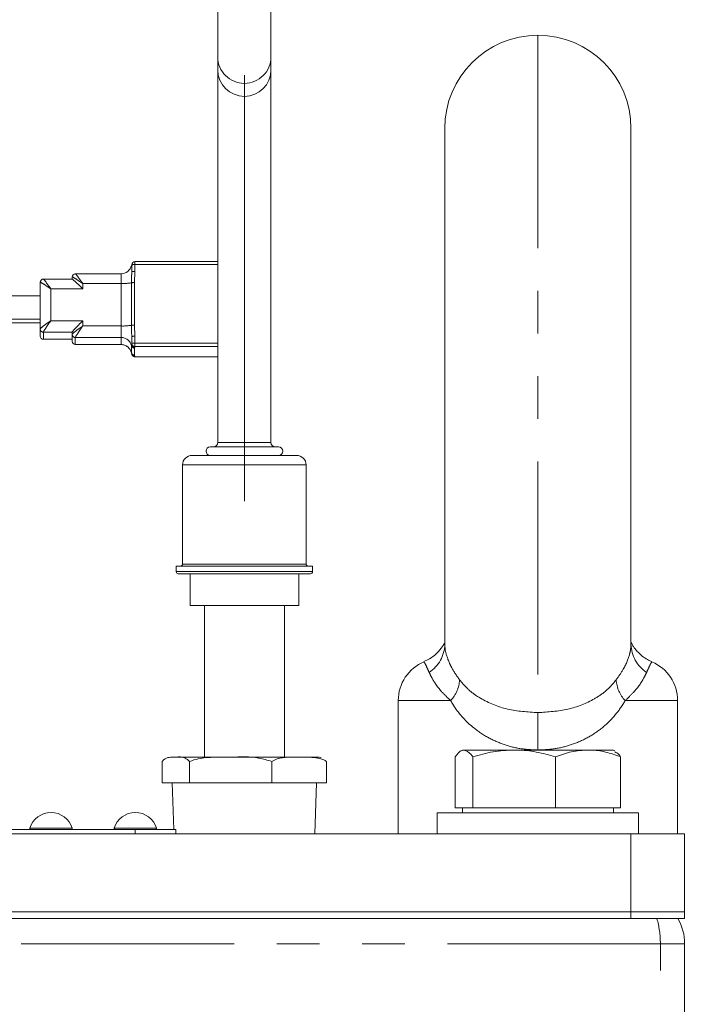
# Model space of a CAD drawing. Units: millimetres. Extents: x 11 to 1180, y 5 to 832.
# Drawn here: x 1063 to 1084, y 323 to 352 of the extents above; entities that cross this region are included whole.
import ezdxf

# ---------------------------------------------------------------- set-up
doc = ezdxf.new("R2010")
doc.units = ezdxf.units.MM
doc.linetypes.add('CENTERX2', pattern=[20.32, 12.7, -2.54, 2.54, -2.54])
doc.linetypes.add('PHANTOM', pattern=[12.7, 6.35, -1.27, 1.27, -1.27, 1.27, -1.27])
doc.layers.add('SLD-0', color=7, linetype='Continuous')
doc.styles.add('SLDTEXTSTYLE0', font='TXT', dxfattribs={"width": 0.605})
doc.dimstyles.new('SLDDIMSTYLE1', dxfattribs={"dimtxt": 3, "dimasz": 3, "dimexe": 0, "dimexo": 0.0625, "dimgap": 0.75, "dimtad": 0, "dimlfac": 4, "dimrnd": 1e-09, "dimzin": 4, "dimdsep": 46, "dimtxsty": 'SLDTEXTSTYLE0', "dimsah": 1, "dimcen": 0.09, "dimadec": 0, "dimazin": 0, "dimtfac": 1, "dimtdec": 3, "dimtofl": 0, "dimtmove": 0, "dimatfit": 3, "dimfxl": 0, "dimfrac": 2, "dimtolj": 1, "dimtzin": 12, "dimarcsym": 0})
doc.dimstyles.new('SLDDIMSTYLE3', dxfattribs={"dimtxt": 3, "dimasz": 3, "dimexe": 0, "dimexo": 0.0625, "dimgap": 0.75, "dimtad": 0, "dimlfac": 4, "dimrnd": 1e-09, "dimzin": 12, "dimdsep": 46, "dimtxsty": 'SLDTEXTSTYLE0', "dimsah": 1, "dimcen": 0.09, "dimadec": 0, "dimazin": 0, "dimtfac": 1, "dimtdec": 3, "dimtofl": 0, "dimtmove": 0, "dimatfit": 3, "dimfxl": 0, "dimfrac": 2, "dimtolj": 1, "dimtzin": 12, "dimarcsym": 0})

# ---------------------------------------------------------------- blocks, each defined once
blk = doc.blocks.new('*D136')
at = {"layer": 'SLD-0'}
for p, q in [((940.627, 290.795), (940.627, 399.563)), ((1095.502, 318.917), (1095.502, 399.563)), ((940.627, 396.388), (1010.176, 396.388)), ((1095.502, 396.388), (1025.952, 396.388))]:
    blk.add_line(p, q, dxfattribs=at)
for points in [[(940.627, 396.388), (943.627, 395.927), (943.627, 396.85)], [(1095.502, 396.388), (1092.502, 396.85), (1092.502, 395.927)]]:
    blk.add_solid(points, dxfattribs=at)
at = {"layer": 'SLD-0', "insert": (1011.763, 397.954), "char_height": 3, "attachment_point": 1, "style": 'SLDTEXTSTYLE0'}
blk.add_mtext('619.50', dxfattribs=at)
blk = doc.blocks.new('*D137')
at = {"layer": 'SLD-0'}
for p, q in [((868.533, 250.34), (868.533, 411.563)), ((1095.502, 318.917), (1095.502, 411.563)), ((868.533, 408.388), (974.129, 408.388)), ((1095.502, 408.388), (989.905, 408.388))]:
    blk.add_line(p, q, dxfattribs=at)
for points in [[(868.533, 408.388), (871.533, 407.927), (871.533, 408.85)], [(1095.502, 408.388), (1092.502, 408.85), (1092.502, 407.927)]]:
    blk.add_solid(points, dxfattribs=at)
at = {"layer": 'SLD-0', "insert": (975.717, 409.954), "char_height": 3, "attachment_point": 1, "style": 'SLDTEXTSTYLE0'}
blk.add_mtext('907.87', dxfattribs=at)

msp = doc.modelspace()

# ---------------------------------------------------------------- linework, layer by layer
at = {"color": 7, "linetype": 'Continuous', "lineweight": 15}
for p, q in [((1069.08276, 358.47666), (1069.08276, 350.88926)), ((1070.67026, 350.88926), (1070.67026, 358.47666)), ((1069.08276, 350.88926), (1069.08276, 350.50193)), ((1070.67026, 350.50193), (1070.67026, 350.88926)), ((1069.08276, 350.50193), (1069.08276, 339.39491)), ((1070.67026, 339.39491), (1070.67026, 350.50193)), ((1075.85151, 333.38533), (1075.85151, 348.76022)), ((1081.40151, 348.76022), (1081.40151, 333.38533)), ((1069.08276, 344.78809), (1066.61511, 344.78809)), ((1066.51986, 344.48831), (1066.51986, 344.69284)), ((1063.78936, 342.78115), (1063.78936, 344.17329)), ((1064.74296, 344.26932), (1063.88538, 344.26932)), ((1064.74186, 344.26932), (1064.74186, 344.33149)), ((1066.20236, 344.42752), (1064.83788, 344.42752)), ((1063.78936, 343.77359), (1062.80385, 343.77359)), ((1062.80385, 343.07509), (1063.78936, 343.07509)), ((1062.80385, 342.96934), (1063.78936, 342.96934)), ((1063.78936, 342.56964), (1063.78936, 342.78115)), ((1063.88538, 342.47361), (1064.74186, 342.47361)), ((1064.74186, 342.62295), (1064.74186, 342.68623)), ((1064.74186, 342.41144), (1064.74186, 342.62295)), ((1066.51986, 342.3515), (1066.51986, 342.55603)), ((1064.83788, 342.31542), (1066.20236, 342.31542)), ((1066.51986, 342.33441), (1066.51986, 342.3515)), ((1066.51224, 342.07076), (1066.51129, 342.07314)), ((1066.61511, 341.95484), (1069.08276, 341.95484)), ((1068.86051, 339.26791), (1070.89251, 339.26791)), ((1068.32076, 339.01391), (1071.43226, 339.01391)), ((1068.03501, 338.72816), (1068.03501, 335.77541)), ((1071.71801, 335.77541), (1071.71801, 338.72816)), ((1067.84451, 335.71191), (1067.84451, 335.55316)), ((1067.84451, 335.71191), (1071.90851, 335.71191)), ((1071.90851, 335.55316), (1071.90851, 335.71191)), ((1071.84501, 335.48966), (1067.90801, 335.48966)), ((1068.25726, 335.48966), (1068.25726, 334.53716)), ((1071.49576, 334.53716), (1071.49576, 335.48966)), ((1068.25726, 334.53716), (1071.49576, 334.53716)), ((1068.6843, 334.53716), (1068.6843, 330.02122)), ((1071.06872, 330.02122), (1071.06872, 334.53716)), ((1074.46401, 331.71022), (1074.46401, 327.73522)), ((1082.78901, 327.73522), (1082.78901, 331.71022)), ((1076.37651, 330.23522), (1076.3291, 330.20784)), ((1076.42294, 330.23522), (1076.37651, 330.23522)), ((1077.91854, 330.23522), (1076.42294, 330.23522)), ((1080.12211, 330.23522), (1077.91854, 330.23522)), ((1080.87651, 330.23522), (1080.12211, 330.23522)), ((1080.92392, 330.20784), (1080.87651, 330.23522)), ((1067.42491, 329.25922), (1067.42491, 329.89422)), ((1067.71434, 330.02122), (1067.70183, 330.02106)), ((1067.71434, 330.02122), (1067.83334, 330.02122)), ((1067.83334, 330.02122), (1069.46757, 330.02122)), ((1068.24177, 329.25922), (1068.24177, 329.89422)), ((1069.46757, 330.02122), (1071.51074, 330.02122)), ((1070.69338, 329.25922), (1070.69338, 329.89422)), ((1071.51074, 330.02122), (1072.03869, 330.02122)), ((1072.32811, 329.25922), (1072.32811, 329.89422)), ((1076.1604, 328.51022), (1076.1604, 330.03425)), ((1076.68548, 328.51022), (1076.68548, 330.03425)), ((1079.15159, 328.51022), (1079.15159, 330.03425)), ((1081.09262, 328.51022), (1081.09262, 330.03425)), ((1067.42491, 329.25922), (1068.24177, 329.25922)), ((1067.7222, 329.25922), (1067.77098, 327.86222)), ((1068.24177, 329.25922), (1070.69338, 329.25922)), ((1070.69338, 329.25922), (1072.32811, 329.25922)), ((1071.9776, 327.73522), (1072.03082, 329.25922)), ((1075.62651, 328.36022), (1075.62651, 327.73522)), ((1075.62651, 328.36022), (1081.62651, 328.36022)), ((1076.42294, 328.51022), (1076.1604, 328.51022)), ((1076.37651, 328.51022), (1076.37651, 328.36022)), ((1076.68548, 328.51022), (1076.42294, 328.51022)), ((1077.91854, 328.51022), (1076.68548, 328.51022)), ((1079.15159, 328.51022), (1077.91854, 328.51022)), ((1080.12211, 328.51022), (1079.15159, 328.51022)), ((1081.09262, 328.51022), (1080.12211, 328.51022)), ((1080.87651, 328.36022), (1080.87651, 328.51022)), ((1081.62651, 327.73522), (1081.62651, 328.36022)), ((1019.60151, 327.73522), (1081.40151, 327.73522)), ((1062.87651, 327.86222), (1066.62651, 327.86222)), ((1066.62651, 327.86222), (1067.83301, 327.86222)), ((1067.83301, 327.86222), (1067.83301, 327.73522)), ((1081.40151, 325.41022), (1081.40151, 327.73522)), ((1081.40151, 327.73522), (1083.00151, 327.73522)), ((1083.00151, 327.73522), (1083.00151, 325.41022)), ((1019.60151, 325.41022), (1081.40151, 325.41022)), ((1081.40151, 325.21272), (1081.40151, 325.41022)), ((1081.40151, 325.41022), (1083.00151, 325.41022)), ((1083.00151, 325.41022), (1083.00151, 325.21272)), ((1019.60151, 325.21272), (1081.40151, 325.21272)), ((1083.00151, 325.21272), (1081.40151, 325.21272)), ((1083.00151, 324.46272), (1083.00151, 310.96272))]:
    msp.add_line(p, q, dxfattribs=at)
at = {"color": 8, "linetype": 'PHANTOM', "lineweight": 0}
for p, q in [((1078.62651, 351.53522), (1078.62651, 331.34811)), ((1066.61511, 344.70077), (1066.61511, 344.78809)), ((1066.61511, 344.49624), (1066.60397, 344.16289)), ((1066.61511, 344.70077), (1066.61511, 344.49624)), ((1069.08276, 344.70077), (1066.61511, 344.70077)), ((1066.20236, 344.42752), (1066.20236, 344.13645)), ((1066.60397, 344.16289), (1066.60397, 342.8973)), ((1064.10686, 343.97826), (1064.10686, 343.02906)), ((1065.05936, 343.97826), (1064.10686, 343.97826)), ((1065.05936, 344.13645), (1065.05936, 343.97826)), ((1066.20236, 344.13645), (1065.05936, 344.13645)), ((1066.20236, 342.87086), (1066.20236, 344.13645)), ((1066.51129, 342.8912), (1066.51129, 344.15679)), ((1064.10686, 343.02906), (1065.05936, 343.02906)), ((1065.05936, 343.02906), (1065.05936, 342.87086)), ((1065.05936, 342.87086), (1066.20236, 342.87086)), ((1066.20236, 342.87086), (1066.20236, 342.52803)), ((1066.60397, 342.8973), (1066.61511, 342.56396)), ((1064.74186, 342.68623), (1063.88461, 342.68623)), ((1063.88461, 342.68623), (1063.88461, 342.47472)), ((1063.88461, 342.47472), (1064.74186, 342.47472)), ((1066.20236, 342.52803), (1064.83711, 342.52803)), ((1064.83711, 342.52803), (1064.83711, 342.31652)), ((1066.20236, 342.31652), (1066.20236, 342.52803)), ((1066.61511, 342.56396), (1066.61511, 342.35943)), ((1064.83711, 342.31652), (1066.20236, 342.31652)), ((1066.20236, 342.31652), (1066.20236, 342.31542)), ((1066.51129, 342.07314), (1066.51129, 342.28465)), ((1066.61511, 342.23949), (1066.60397, 342.21163)), ((1066.60397, 342.21163), (1066.60397, 342.00012)), ((1066.61511, 342.25658), (1066.61511, 342.35943)), ((1066.61511, 342.35943), (1069.08276, 342.35943)), ((1069.08276, 342.25658), (1066.61511, 342.25658)), ((1066.61511, 342.25658), (1066.61511, 342.23949)), ((1066.60397, 342.00012), (1066.61511, 341.97227)), ((1066.61511, 341.97227), (1066.61511, 341.95517)), ((1066.61511, 341.95517), (1069.08276, 341.95517)), ((1066.61511, 341.95484), (1066.61511, 341.95517)), ((1069.08276, 339.39491), (1070.67026, 339.39491)), ((1071.71801, 338.72816), (1068.03501, 338.72816)), ((1068.03501, 335.77541), (1071.71801, 335.77541)), ((1067.84451, 335.55316), (1071.90851, 335.55316)), ((1076.02324, 331.71022), (1074.46401, 331.71022)), ((1082.78901, 331.71022), (1081.22978, 331.71022)), ((1078.62651, 330.23428), (1078.62651, 331.34811)), ((1063.48338, 327.90302), (1064.74464, 327.90302)), ((1065.99588, 327.90302), (1067.25714, 327.90302)), ((1066.62651, 327.86222), (1066.62651, 327.73522)), ((1082.27768, 324.46272), (1035.75151, 324.46272)), ((1082.27768, 310.96272), (1082.27768, 324.46272)), ((1083.00151, 324.46272), (1082.27768, 324.46272))]:
    msp.add_line(p, q, dxfattribs=at)
at = {"color": 7, "linetype": 'Continuous', "lineweight": 15}
for centre, radius, start, end in [((1078.62651, 348.76022), 2.775, 90, 180), ((1078.62651, 348.76022), 2.775, 0, 90), ((1069.87651, 350.50709), 0.79377, 180.372556, 359.627444), ((1066.61511, 344.69284), 0.09525, 90, 180), ((1066.20236, 344.74502), 0.3175, 270, 346.755616), ((1063.88445, 344.17313), 0.09509, 89.900502, 179.900155), ((1064.83695, 344.33133), 0.09509, 89.900502, 179.900155), ((1063.88445, 342.5698), 0.09509, 180.099845, 270.099498), ((1064.83695, 342.4116), 0.09509, 180.099845, 270.099498), ((1066.20236, 341.99792), 0.3175, 13.252168, 90), ((1066.61511, 342.05009), 0.09525, 180, 270), ((1068.86051, 339.14091), 0.127, 90, 270), ((1068.95576, 339.39491), 0.127, 270, 0), ((1070.79726, 339.39491), 0.127, 180, 270), ((1070.89251, 339.14091), 0.127, 270, 90), ((1068.32076, 338.72816), 0.28575, 90, 180), ((1071.43226, 338.72816), 0.28575, 0, 90), ((1067.97151, 335.77541), 0.0635, 270, 0), ((1071.78151, 335.77541), 0.0635, 180, 270), ((1067.90801, 335.55316), 0.0635, 180, 270), ((1071.84501, 335.55316), 0.0635, 270, 0), ((1075.71401, 331.71022), 1.25, 112.693649, 180), ((1081.53901, 331.71022), 1.25, 0, 67.198348), ((1072.03869, 329.51723), 0.50399, 75.324481, 90), ((1064.11401, 327.71547), 0.65793, 16.562684, 163.437316), ((1066.62651, 327.71547), 0.65793, 16.562684, 163.437316), ((1063.51382, 327.89397), 0.03175, 163.437316, 270), ((1064.7142, 327.89397), 0.03175, 270, 16.562684), ((1066.02632, 327.89397), 0.03175, 163.437316, 270), ((1067.2267, 327.89397), 0.03175, 270, 16.562684), ((1081.50151, 324.46272), 1.5, 0, 30)]:
    msp.add_arc(centre, radius, start, end, dxfattribs=at)
at = {"color": 8, "linetype": 'PHANTOM', "lineweight": 0}
for centre, radius, start, end in [((1069.87651, 350.89442), 0.79377, 180.372556, 359.627444), ((1066.59146, 344.40886), 0.29287, 85.36862, 104.151682), ((1066.59146, 344.20433), 0.29287, 85.36862, 104.151682), ((1066.58748, 343.70643), 0.45676, 87.930984, 99.601971), ((1066.25733, 345.65799), 1.52253, 267.930984, 279.601971), ((1063.88445, 342.78131), 0.09509, 180.099845, 270.099498), ((1066.25733, 344.3924), 1.52253, 267.930984, 279.601971), ((1066.58748, 342.44084), 0.45676, 87.930984, 99.601971), ((1064.83695, 342.62311), 0.09509, 180.099845, 270.099498), ((1066.20274, 342.21076), 0.31727, 13.466933, 90.069315), ((1066.59146, 342.27205), 0.29287, 85.36862, 104.151682), ((1066.20274, 341.99925), 0.31727, 13.466933, 90.069315), ((1066.60385, 342.30681), 0.09518, 193.466933, 270.069315), ((1066.59146, 342.06752), 0.29287, 85.36862, 104.151682), ((1066.61495, 342.35166), 0.09509, 180.099845, 270.099498), ((1066.61495, 342.33457), 0.09509, 180.099845, 270.099498), ((1066.60385, 342.0953), 0.09518, 193.466933, 270.069315), ((1066.61495, 342.06735), 0.09509, 180.099845, 270.099498), ((1066.61495, 342.05026), 0.09509, 180.099845, 270.099498), ((1074.82467, 333.40873), 1.02711, 303.04616, 358.694707), ((1082.42835, 333.40873), 1.02711, 181.305293, 236.95384), ((1075.34671, 332.37329), 0.9473, 315.575789, 357.032774), ((1081.90632, 332.37329), 0.9473, 182.967226, 224.424211)]:
    msp.add_arc(centre, radius, start, end, dxfattribs=at)
for centre, major_axis, ratio, start_param, end_param in [((1064.10686, 343.95182), (0.31726, -0.22234), 0.05592931, 1.60997337, 3.1807697), ((1064.10686, 343.95182), (-0.2219, 0.31738), 0.03918112, 4.76837026, 6.33916659), ((1065.05936, 344.11002), (0.31726, -0.22234), 0.05592931, 1.60997337, 3.1807697), ((1065.05936, 344.11002), (-0.2219, 0.31738), 0.03918112, 4.76837026, 6.33916659), ((1064.10686, 343.00262), (0.31726, 0.22234), 0.05592931, 1.53161928, 3.10241561), ((1064.10686, 343.00262), (0.2219, 0.31738), 0.03918112, 1.51481505, 3.08561137), ((1065.05936, 342.84443), (0.31726, 0.22234), 0.05592931, 1.53161928, 3.10241561), ((1065.05936, 342.84443), (0.2219, 0.31738), 0.03918112, 1.51481505, 3.08561137), ((1081.50151, 324.46272), (0, 1.5), 0.51744975, 4.71238898, 5.23598776)]:
    msp.add_ellipse(centre, major_axis=major_axis, ratio=ratio, start_param=start_param, end_param=end_param, dxfattribs=at)
at = {"color": 7, "linetype": 'Continuous', "lineweight": 15}
for centre, major_axis, start_param, end_param in [((1065.05936, 343.95182), (0.31722, -0.31722), 1.61248059, 3.18327692), ((1065.05936, 343.00262), (0.31722, 0.31722), 1.52911206, 3.09990839)]:
    msp.add_ellipse(centre, major_axis=major_axis, ratio=0.04170842, start_param=start_param, end_param=end_param, dxfattribs=at)
at = {"color": 8, "linetype": 'PHANTOM', "lineweight": 0}
for points, knots in [([(1066.51129, 344.15679), (1066.51282, 344.22), (1066.51552, 344.33118), (1066.51855, 344.44095), (1066.51986, 344.48831)], [0, 0, 0, 0, 0.56854124, 1, 1, 1, 1]), ([(1066.51129, 342.28465), (1066.51282, 342.2916), (1066.51552, 342.30382), (1066.51855, 342.32519), (1066.51986, 342.33441)], [0, 0, 0, 0, 0.56854124, 1, 1, 1, 1]), ([(1075.85151, 333.38533), (1075.85389, 333.33214), (1075.86026, 333.19025), (1075.93721, 332.93103), (1076.08902, 332.61811), (1076.20796, 332.44655), (1076.29273, 332.32425)], [0, 0, 0, 0, 0.228041852, 0.608385277, 0.720850195, 1, 1, 1, 1]), ([(1080.96029, 332.32425), (1081.0355, 332.43217), (1081.2305, 332.71194), (1081.33825, 332.99978), (1081.39414, 333.23723), (1081.39836, 333.32215), (1081.40151, 333.38533)], [0, 0, 0, 0, 0.246856485, 0.639962402, 0.732147871, 1, 1, 1, 1]), ([(1075.38477, 332.54777), (1075.36321, 332.59621), (1075.30953, 332.71686), (1075.26468, 332.81298), (1075.22965, 332.85984), (1075.23253, 332.85598), (1075.23365, 332.85448)], [0, 0, 0, 0, 0.20130924, 0.50147077, 0.80675202, 1, 1, 1, 1]), ([(1082.01923, 332.8543), (1082.02041, 332.85588), (1082.02342, 332.85991), (1081.98854, 332.81325), (1081.94396, 332.71792), (1081.8898, 332.5962), (1081.86825, 332.54777)], [0, 0, 0, 0, 0.193243387, 0.494081208, 0.798688376, 1, 1, 1, 1]), ([(1076.02324, 331.71022), (1075.92806, 331.8004), (1075.67349, 332.0416), (1075.48156, 332.34716), (1075.4074, 332.50086), (1075.38477, 332.54777)], [0, 0, 0, 0, 0.29327559, 0.78433065, 1, 1, 1, 1]), ([(1081.86825, 332.54777), (1081.84115, 332.49184), (1081.76215, 332.32881), (1081.55857, 332.01874), (1081.31467, 331.78987), (1081.22978, 331.71022)], [0, 0, 0, 0, 0.25398379, 0.74034011, 1, 1, 1, 1]), ([(1076.29273, 332.32425), (1076.38181, 332.22068), (1076.56273, 332.01031), (1077.01751, 331.69272), (1077.69885, 331.41003), (1078.31958, 331.3686), (1078.62651, 331.34811)], [0, 0, 0, 0, 0.165942769, 0.337041874, 0.672184364, 1, 1, 1, 1]), ([(1078.62651, 331.34811), (1078.93033, 331.36815), (1079.53922, 331.40832), (1080.2136, 331.68261), (1080.6759, 331.99626), (1080.86452, 332.21381), (1080.96029, 332.32425)], [0, 0, 0, 0, 0.32445521, 0.65024808, 0.82242985, 1, 1, 1, 1]), ([(1078.62651, 330.23428), (1078.45782, 330.24204), (1078.1135, 330.25787), (1077.6114, 330.3866), (1077.13451, 330.59364), (1076.60515, 330.94883), (1076.24419, 331.34261), (1076.05858, 331.65143), (1076.02324, 331.71022)], [0, 0, 0, 0, 0.15370641, 0.31372842, 0.47655372, 0.645218, 0.93246574, 1, 1, 1, 1]), ([(1081.22978, 331.71022), (1081.22277, 331.69812), (1081.12675, 331.53224), (1080.90909, 331.22902), (1080.53327, 330.86949), (1080.10063, 330.58505), (1079.63991, 330.38668), (1079.141, 330.25853), (1078.80019, 330.24247), (1078.62651, 330.23428)], [0, 0, 0, 0, 0.0137299, 0.18828925, 0.36804728, 0.52632137, 0.68968251, 0.8418573, 1, 1, 1, 1])]:
    msp.add_open_spline(points, degree=3, knots=knots, dxfattribs=at)
at = {"color": 7, "linetype": 'Continuous', "lineweight": 15}
for points, knots in [([(1066.51986, 344.67575), (1066.5178, 344.67744), (1066.51467, 344.68), (1066.51286, 344.67416), (1066.51224, 344.67217)], [0, 0, 0, 0, 0.66025504, 1, 1, 1, 1]), ([(1066.51986, 342.55603), (1066.51782, 342.61956), (1066.51423, 342.73136), (1066.51218, 342.843), (1066.51129, 342.8912)], [0, 0, 0, 0, 0.56819337, 1, 1, 1, 1]), ([(1075.8563, 333.45586), (1075.85229, 333.44727), (1075.84507, 333.43182), (1075.81916, 333.38293), (1075.77095, 333.30531), (1075.69375, 333.20202), (1075.57278, 333.07587), (1075.41637, 332.9506), (1075.28402, 332.89538), (1075.22588, 332.87112)], [0, 0, 0, 0, 0.18474677, 0.33276352, 0.43766087, 0.53621645, 0.66619121, 0.85337161, 1, 1, 1, 1]), ([(1082.02546, 332.86775), (1081.9807, 332.88681), (1081.87696, 332.93098), (1081.73858, 333.02849), (1081.61671, 333.13853), (1081.52955, 333.24011), (1081.475, 333.317), (1081.44191, 333.37007), (1081.41743, 333.41343), (1081.40221, 333.44372), (1081.39868, 333.45169), (1081.39713, 333.45519)], [0, 0, 0, 0, 0.11137651, 0.258122424, 0.386252475, 0.491292048, 0.575921154, 0.646015467, 0.736055228, 0.884016007, 1, 1, 1, 1]), ([(1076.1604, 330.03425), (1076.22793, 330.11743), (1076.31454, 330.22413), (1076.40337, 330.23321), (1076.42294, 330.23522)], [0, 0, 0, 0, 0.779636077, 1, 1, 1, 1]), ([(1076.42294, 330.23522), (1076.49437, 330.20898), (1076.58325, 330.17634), (1076.6687, 330.05757), (1076.68548, 330.03425)], [0, 0, 0, 0, 0.8036473, 1, 1, 1, 1]), ([(1076.68548, 330.03425), (1076.88574, 330.09042), (1077.28992, 330.20379), (1077.70773, 330.22468), (1077.91854, 330.23522)], [0, 0, 0, 0, 0.49545796, 1, 1, 1, 1]), ([(1077.91854, 330.23522), (1077.94777, 330.23498), (1078.1691, 330.23316), (1078.58642, 330.18927), (1078.96206, 330.08624), (1079.15159, 330.03425)], [0, 0, 0, 0, 0.07009003, 0.53078443, 1, 1, 1, 1]), ([(1079.15159, 330.03425), (1079.30921, 330.09042), (1079.62733, 330.20379), (1079.95619, 330.22468), (1080.12211, 330.23522)], [0, 0, 0, 0, 0.49545796, 1, 1, 1, 1]), ([(1080.12211, 330.23522), (1080.14511, 330.23498), (1080.31932, 330.23316), (1080.64778, 330.18927), (1080.94344, 330.08624), (1081.09262, 330.03425)], [0, 0, 0, 0, 0.07009003, 0.53078443, 1, 1, 1, 1]), ([(1081.09262, 330.03425), (1081.07586, 330.05817), (1081.02047, 330.13725), (1080.96285, 330.16042), (1080.92266, 330.17658)], [0, 0, 0, 0, 0.30246399, 1, 1, 1, 1]), ([(1067.83334, 330.02122), (1067.77982, 330.02109), (1067.67256, 330.02083), (1067.53337, 330.00686), (1067.45355, 329.92396), (1067.42491, 329.89422)], [0, 0, 0, 0, 0.38971594, 0.78100213, 1, 1, 1, 1]), ([(1068.24177, 329.89422), (1068.19968, 329.93187), (1068.06709, 330.05048), (1067.92816, 330.03309), (1067.83334, 330.02122)], [0, 0, 0, 0, 0.31744695, 1, 1, 1, 1]), ([(1069.46757, 330.02122), (1069.30694, 330.02109), (1068.98505, 330.02083), (1068.5673, 330.00686), (1068.32774, 329.92396), (1068.24177, 329.89422)], [0, 0, 0, 0, 0.38971594, 0.78100213, 1, 1, 1, 1]), ([(1070.69338, 329.89422), (1070.56705, 329.93187), (1070.16911, 330.05048), (1069.75216, 330.03309), (1069.46757, 330.02122)], [0, 0, 0, 0, 0.31744695, 1, 1, 1, 1]), ([(1071.51074, 330.02122), (1071.40101, 330.02115), (1071.18103, 330.02102), (1070.90225, 330.00506), (1070.74544, 329.92185), (1070.69338, 329.89422)], [0, 0, 0, 0, 0.3993408, 0.80054641, 1, 1, 1, 1]), ([(1072.32811, 329.89422), (1072.30147, 329.91012), (1072.20031, 329.97051), (1072.00953, 330.01072), (1071.76307, 330.02217), (1071.59594, 330.02154), (1071.51074, 330.02122)], [0, 0, 0, 0, 0.10368313, 0.39367747, 0.69093133, 1, 1, 1, 1])]:
    msp.add_open_spline(points, degree=3, knots=knots, dxfattribs=at)
at = {"layer": 'SLD-0', "linetype": 'CENTERX2', "lineweight": 0}
msp.add_line((1069.87651, 337.64891), (1069.87651, 360.47666), dxfattribs=at)

# ---------------------------------------------------------------- dimensions: what is measured, and where the dimension line sits
at = {"layer": 'SLD-0'}
for base, p1, p2, dimstyle, picture, middle in [((868.53316, 408.38814), (1095.50151, 317.64651), (868.53316, 249.07017), 'SLDDIMSTYLE3', '*D137', (982.01734, 408.38814)), ((1095.50151, 396.38814), (940.62651, 289.52522), (1095.50151, 317.64651), 'SLDDIMSTYLE1', '*D136', (1018.06401, 396.38814))]:
    dim = msp.add_linear_dim(base=base, p1=p1, p2=p2, dimstyle=dimstyle, dxfattribs=at)
    dim.commit()
    dim.dimension.update_dxf_attribs({"geometry": picture, "text_midpoint": middle, "dimtype": 160})

doc.saveas('drawing.dxf')
